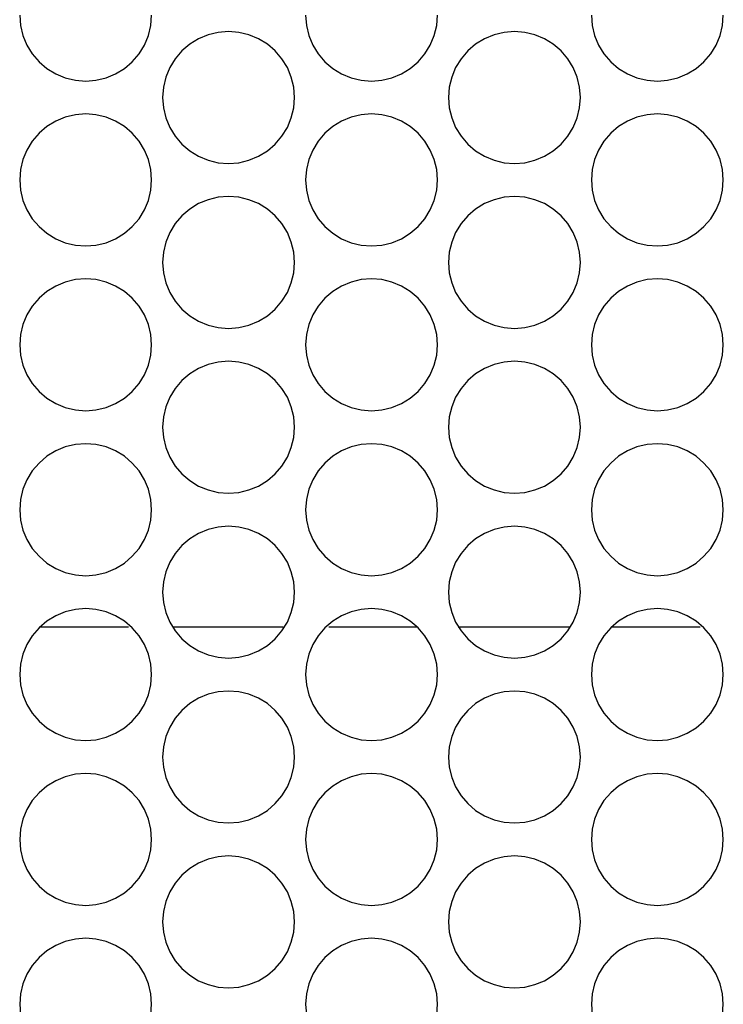
# Model space of a CAD drawing. Extents: x 1650 to 3450, y 2191 to 4850.
# Drawn here: x 2890 to 2922, y 3927 to 3972 of the extents above; entities that cross this region are included whole.
import ezdxf

# ---------------------------------------------------------------- set-up
doc = ezdxf.new("R2010")
doc.units = 0
doc.header["$LTSCALE"] = 50.8
doc.layers.add('DATA', color=7, linetype='CONTINUOUS')

msp = doc.modelspace()

# ---------------------------------------------------------------- linework, layer by layer
at = {"layer": 'DATA', "color": 7, "linetype": 'CONTINUOUS'}
for p, q in [((2891.039, 3944.45), (2895.052, 3944.45)), ((2897.05, 3944.45), (2902.087, 3944.45)), ((2904.159, 3944.45), (2908.168, 3944.45)), ((2910.052, 3944.45), (2915.089, 3944.45)), ((2917.04, 3944.45), (2921.053, 3944.45))]:
    msp.add_line(p, q, dxfattribs=at)
at = {"layer": 'DATA', "color": 7, "linetype": 'CONTINUOUS', "flags": 128}
for points in [[(2890.104, 3972.274), (2890.141, 3971.805), (2890.251, 3971.347), (2890.431, 3970.911), (2890.677, 3970.51), (2890.983, 3970.152), (2891.341, 3969.847), (2891.743, 3969.601), (2892.177, 3969.419), (2892.635, 3969.311), (2893.105, 3969.273), (2893.574, 3969.311), (2894.032, 3969.419), (2894.467, 3969.601), (2894.868, 3969.847), (2895.227, 3970.152), (2895.532, 3970.51), (2895.779, 3970.911), (2895.958, 3971.347), (2896.068, 3971.805), (2896.106, 3972.274)], [(2903.106, 3972.274), (2903.143, 3971.805), (2903.253, 3971.347), (2903.433, 3970.911), (2903.679, 3970.51), (2903.985, 3970.152), (2904.343, 3969.847), (2904.744, 3969.601), (2905.179, 3969.419), (2905.637, 3969.311), (2906.106, 3969.273), (2906.576, 3969.311), (2907.034, 3969.419), (2907.469, 3969.601), (2907.87, 3969.847), (2908.228, 3970.152), (2908.534, 3970.51), (2908.78, 3970.911), (2908.96, 3971.347), (2909.07, 3971.805), (2909.107, 3972.274)], [(2916.105, 3972.274), (2916.141, 3971.805), (2916.251, 3971.347), (2916.431, 3970.911), (2916.678, 3970.51), (2916.983, 3970.152), (2917.341, 3969.847), (2917.743, 3969.601), (2918.178, 3969.419), (2918.635, 3969.311), (2919.105, 3969.273), (2919.574, 3969.311), (2920.033, 3969.419), (2920.467, 3969.601), (2920.868, 3969.847), (2921.227, 3970.152), (2921.533, 3970.51), (2921.779, 3970.911), (2921.959, 3971.347), (2922.069, 3971.805), (2922.105, 3972.274)], [(2902.605, 3968.523), (2902.568, 3968.992), (2902.458, 3969.45), (2902.277, 3969.885), (2902.032, 3970.287), (2901.725, 3970.644), (2901.368, 3970.951), (2900.966, 3971.196), (2900.531, 3971.377), (2900.073, 3971.487), (2899.604, 3971.524), (2899.135, 3971.487), (2898.677, 3971.377), (2898.241, 3971.196), (2897.84, 3970.951), (2897.482, 3970.644), (2897.176, 3970.287), (2896.931, 3969.885), (2896.75, 3969.45), (2896.64, 3968.992), (2896.603, 3968.523), (2896.64, 3968.054), (2896.75, 3967.596), (2896.931, 3967.161), (2897.176, 3966.759), (2897.482, 3966.401), (2897.84, 3966.095), (2898.241, 3965.85), (2898.677, 3965.669), (2899.135, 3965.559), (2899.604, 3965.522), (2900.073, 3965.559), (2900.531, 3965.669), (2900.966, 3965.85), (2901.368, 3966.095), (2901.725, 3966.401), (2902.032, 3966.759), (2902.277, 3967.161), (2902.458, 3967.596), (2902.568, 3968.054), (2902.605, 3968.523)], [(2915.606, 3968.523), (2915.57, 3968.992), (2915.46, 3969.45), (2915.279, 3969.885), (2915.034, 3970.287), (2914.728, 3970.644), (2914.37, 3970.951), (2913.968, 3971.196), (2913.533, 3971.377), (2913.075, 3971.487), (2912.606, 3971.524), (2912.137, 3971.487), (2911.679, 3971.377), (2911.244, 3971.196), (2910.842, 3970.951), (2910.484, 3970.644), (2910.178, 3970.287), (2909.932, 3969.885), (2909.752, 3969.45), (2909.642, 3968.992), (2909.605, 3968.523), (2909.642, 3968.054), (2909.752, 3967.596), (2909.932, 3967.161), (2910.178, 3966.759), (2910.484, 3966.401), (2910.842, 3966.095), (2911.244, 3965.85), (2911.679, 3965.669), (2912.137, 3965.559), (2912.606, 3965.522), (2913.075, 3965.559), (2913.533, 3965.669), (2913.968, 3965.85), (2914.37, 3966.095), (2914.728, 3966.401), (2915.034, 3966.759), (2915.279, 3967.161), (2915.46, 3967.596), (2915.57, 3968.054), (2915.606, 3968.523)], [(2896.106, 3964.772), (2896.068, 3965.241), (2895.958, 3965.699), (2895.779, 3966.135), (2895.532, 3966.536), (2895.227, 3966.894), (2894.868, 3967.2), (2894.467, 3967.445), (2894.032, 3967.626), (2893.574, 3967.735), (2893.105, 3967.773), (2892.635, 3967.735), (2892.177, 3967.626), (2891.743, 3967.445), (2891.341, 3967.2), (2890.983, 3966.894), (2890.677, 3966.536), (2890.431, 3966.135), (2890.251, 3965.699), (2890.141, 3965.241), (2890.104, 3964.772), (2890.141, 3964.303), (2890.251, 3963.845), (2890.431, 3963.41), (2890.677, 3963.008), (2890.983, 3962.65), (2891.341, 3962.345), (2891.743, 3962.098), (2892.177, 3961.918), (2892.635, 3961.808), (2893.105, 3961.771), (2893.574, 3961.808), (2894.032, 3961.918), (2894.467, 3962.098), (2894.868, 3962.345), (2895.227, 3962.65), (2895.532, 3963.008), (2895.779, 3963.41), (2895.958, 3963.845), (2896.068, 3964.303), (2896.106, 3964.772)], [(2909.107, 3964.772), (2909.07, 3965.241), (2908.96, 3965.699), (2908.78, 3966.135), (2908.534, 3966.536), (2908.228, 3966.894), (2907.87, 3967.2), (2907.469, 3967.445), (2907.034, 3967.626), (2906.576, 3967.735), (2906.106, 3967.773), (2905.637, 3967.735), (2905.179, 3967.626), (2904.744, 3967.445), (2904.343, 3967.2), (2903.985, 3966.894), (2903.679, 3966.536), (2903.433, 3966.135), (2903.253, 3965.699), (2903.143, 3965.241), (2903.106, 3964.772), (2903.143, 3964.303), (2903.253, 3963.845), (2903.433, 3963.41), (2903.679, 3963.008), (2903.985, 3962.65), (2904.343, 3962.345), (2904.744, 3962.098), (2905.179, 3961.918), (2905.637, 3961.808), (2906.106, 3961.771), (2906.576, 3961.808), (2907.034, 3961.918), (2907.469, 3962.098), (2907.87, 3962.345), (2908.228, 3962.65), (2908.534, 3963.008), (2908.78, 3963.41), (2908.96, 3963.845), (2909.07, 3964.303), (2909.107, 3964.772)], [(2922.105, 3964.772), (2922.069, 3965.241), (2921.959, 3965.699), (2921.779, 3966.135), (2921.533, 3966.536), (2921.227, 3966.894), (2920.868, 3967.2), (2920.467, 3967.445), (2920.033, 3967.626), (2919.574, 3967.735), (2919.105, 3967.773), (2918.635, 3967.735), (2918.178, 3967.626), (2917.743, 3967.445), (2917.341, 3967.2), (2916.983, 3966.894), (2916.678, 3966.536), (2916.431, 3966.135), (2916.251, 3965.699), (2916.141, 3965.241), (2916.105, 3964.772), (2916.141, 3964.303), (2916.251, 3963.845), (2916.431, 3963.41), (2916.678, 3963.008), (2916.983, 3962.65), (2917.341, 3962.345), (2917.743, 3962.098), (2918.178, 3961.918), (2918.635, 3961.808), (2919.105, 3961.771), (2919.574, 3961.808), (2920.033, 3961.918), (2920.467, 3962.098), (2920.868, 3962.345), (2921.227, 3962.65), (2921.533, 3963.008), (2921.779, 3963.41), (2921.959, 3963.845), (2922.069, 3964.303), (2922.105, 3964.772)], [(2902.605, 3961.022), (2902.568, 3961.491), (2902.458, 3961.948), (2902.277, 3962.383), (2902.032, 3962.786), (2901.725, 3963.143), (2901.368, 3963.448), (2900.966, 3963.695), (2900.531, 3963.875), (2900.073, 3963.985), (2899.604, 3964.022), (2899.135, 3963.985), (2898.677, 3963.875), (2898.241, 3963.695), (2897.84, 3963.448), (2897.482, 3963.143), (2897.176, 3962.786), (2896.931, 3962.383), (2896.75, 3961.948), (2896.64, 3961.491), (2896.603, 3961.022), (2896.64, 3960.552), (2896.75, 3960.094), (2896.931, 3959.659), (2897.176, 3959.258), (2897.482, 3958.899), (2897.84, 3958.594), (2898.241, 3958.348), (2898.677, 3958.168), (2899.135, 3958.057), (2899.604, 3958.021), (2900.073, 3958.057), (2900.531, 3958.168), (2900.966, 3958.348), (2901.368, 3958.594), (2901.725, 3958.899), (2902.032, 3959.258), (2902.277, 3959.659), (2902.458, 3960.094), (2902.568, 3960.552), (2902.605, 3961.022)], [(2915.606, 3961.022), (2915.57, 3961.491), (2915.46, 3961.948), (2915.279, 3962.383), (2915.034, 3962.786), (2914.728, 3963.143), (2914.37, 3963.448), (2913.968, 3963.695), (2913.533, 3963.875), (2913.075, 3963.985), (2912.606, 3964.022), (2912.137, 3963.985), (2911.679, 3963.875), (2911.244, 3963.695), (2910.842, 3963.448), (2910.484, 3963.143), (2910.178, 3962.786), (2909.932, 3962.383), (2909.752, 3961.948), (2909.642, 3961.491), (2909.605, 3961.022), (2909.642, 3960.552), (2909.752, 3960.094), (2909.932, 3959.659), (2910.178, 3959.258), (2910.484, 3958.899), (2910.842, 3958.594), (2911.244, 3958.348), (2911.679, 3958.168), (2912.137, 3958.057), (2912.606, 3958.021), (2913.075, 3958.057), (2913.533, 3958.168), (2913.968, 3958.348), (2914.37, 3958.594), (2914.728, 3958.899), (2915.034, 3959.258), (2915.279, 3959.659), (2915.46, 3960.094), (2915.57, 3960.552), (2915.606, 3961.022)], [(2896.106, 3957.273), (2896.068, 3957.743), (2895.958, 3958.201), (2895.779, 3958.636), (2895.532, 3959.037), (2895.227, 3959.396), (2894.868, 3959.701), (2894.467, 3959.947), (2894.032, 3960.127), (2893.574, 3960.238), (2893.105, 3960.274), (2892.635, 3960.238), (2892.177, 3960.127), (2891.743, 3959.947), (2891.341, 3959.701), (2890.983, 3959.396), (2890.677, 3959.037), (2890.431, 3958.636), (2890.251, 3958.201), (2890.141, 3957.743), (2890.104, 3957.273), (2890.141, 3956.804), (2890.251, 3956.347), (2890.431, 3955.911), (2890.677, 3955.509), (2890.983, 3955.152), (2891.341, 3954.847), (2891.743, 3954.6), (2892.177, 3954.419), (2892.635, 3954.311), (2893.105, 3954.273), (2893.574, 3954.311), (2894.032, 3954.419), (2894.467, 3954.6), (2894.868, 3954.847), (2895.227, 3955.152), (2895.532, 3955.509), (2895.779, 3955.911), (2895.958, 3956.347), (2896.068, 3956.804), (2896.106, 3957.273)], [(2909.107, 3957.273), (2909.07, 3957.743), (2908.96, 3958.201), (2908.78, 3958.636), (2908.534, 3959.037), (2908.228, 3959.396), (2907.87, 3959.701), (2907.469, 3959.947), (2907.034, 3960.127), (2906.576, 3960.238), (2906.106, 3960.274), (2905.637, 3960.238), (2905.179, 3960.127), (2904.744, 3959.947), (2904.343, 3959.701), (2903.985, 3959.396), (2903.679, 3959.037), (2903.433, 3958.636), (2903.253, 3958.201), (2903.143, 3957.743), (2903.106, 3957.273), (2903.143, 3956.804), (2903.253, 3956.347), (2903.433, 3955.911), (2903.679, 3955.509), (2903.985, 3955.152), (2904.343, 3954.847), (2904.744, 3954.6), (2905.179, 3954.419), (2905.637, 3954.311), (2906.106, 3954.273), (2906.576, 3954.311), (2907.034, 3954.419), (2907.469, 3954.6), (2907.87, 3954.847), (2908.228, 3955.152), (2908.534, 3955.509), (2908.78, 3955.911), (2908.96, 3956.347), (2909.07, 3956.804), (2909.107, 3957.273)], [(2922.105, 3957.273), (2922.069, 3957.743), (2921.959, 3958.201), (2921.779, 3958.636), (2921.533, 3959.037), (2921.227, 3959.396), (2920.868, 3959.701), (2920.467, 3959.947), (2920.033, 3960.127), (2919.574, 3960.238), (2919.105, 3960.274), (2918.635, 3960.238), (2918.178, 3960.127), (2917.743, 3959.947), (2917.341, 3959.701), (2916.983, 3959.396), (2916.678, 3959.037), (2916.431, 3958.636), (2916.251, 3958.201), (2916.141, 3957.743), (2916.105, 3957.273), (2916.141, 3956.804), (2916.251, 3956.347), (2916.431, 3955.911), (2916.678, 3955.509), (2916.983, 3955.152), (2917.341, 3954.847), (2917.743, 3954.6), (2918.178, 3954.419), (2918.635, 3954.311), (2919.105, 3954.273), (2919.574, 3954.311), (2920.033, 3954.419), (2920.467, 3954.6), (2920.868, 3954.847), (2921.227, 3955.152), (2921.533, 3955.509), (2921.779, 3955.911), (2921.959, 3956.347), (2922.069, 3956.804), (2922.105, 3957.273)], [(2902.605, 3953.523), (2902.568, 3953.992), (2902.458, 3954.45), (2902.277, 3954.885), (2902.032, 3955.287), (2901.725, 3955.645), (2901.368, 3955.95), (2900.966, 3956.197), (2900.531, 3956.377), (2900.073, 3956.487), (2899.604, 3956.524), (2899.135, 3956.487), (2898.677, 3956.377), (2898.241, 3956.197), (2897.84, 3955.95), (2897.482, 3955.645), (2897.176, 3955.287), (2896.931, 3954.885), (2896.75, 3954.45), (2896.64, 3953.992), (2896.603, 3953.523), (2896.64, 3953.054), (2896.75, 3952.596), (2896.931, 3952.16), (2897.176, 3951.759), (2897.482, 3951.402), (2897.84, 3951.095), (2898.241, 3950.85), (2898.677, 3950.669), (2899.135, 3950.56), (2899.604, 3950.522), (2900.073, 3950.56), (2900.531, 3950.669), (2900.966, 3950.85), (2901.368, 3951.095), (2901.725, 3951.402), (2902.032, 3951.759), (2902.277, 3952.16), (2902.458, 3952.596), (2902.568, 3953.054), (2902.605, 3953.523)], [(2915.606, 3953.523), (2915.57, 3953.992), (2915.46, 3954.45), (2915.279, 3954.885), (2915.034, 3955.287), (2914.728, 3955.645), (2914.37, 3955.95), (2913.968, 3956.197), (2913.533, 3956.377), (2913.075, 3956.487), (2912.606, 3956.524), (2912.137, 3956.487), (2911.679, 3956.377), (2911.244, 3956.197), (2910.842, 3955.95), (2910.484, 3955.645), (2910.178, 3955.287), (2909.932, 3954.885), (2909.752, 3954.45), (2909.642, 3953.992), (2909.605, 3953.523), (2909.642, 3953.054), (2909.752, 3952.596), (2909.932, 3952.16), (2910.178, 3951.759), (2910.484, 3951.402), (2910.842, 3951.095), (2911.244, 3950.85), (2911.679, 3950.669), (2912.137, 3950.56), (2912.606, 3950.522), (2913.075, 3950.56), (2913.533, 3950.669), (2913.968, 3950.85), (2914.37, 3951.095), (2914.728, 3951.402), (2915.034, 3951.759), (2915.279, 3952.16), (2915.46, 3952.596), (2915.57, 3953.054), (2915.606, 3953.523)], [(2896.106, 3949.772), (2896.068, 3950.241), (2895.958, 3950.699), (2895.779, 3951.134), (2895.532, 3951.536), (2895.227, 3951.894), (2894.868, 3952.2), (2894.467, 3952.445), (2894.032, 3952.626), (2893.574, 3952.736), (2893.105, 3952.773), (2892.635, 3952.736), (2892.177, 3952.626), (2891.743, 3952.445), (2891.341, 3952.2), (2890.983, 3951.894), (2890.677, 3951.536), (2890.431, 3951.134), (2890.251, 3950.699), (2890.141, 3950.241), (2890.104, 3949.772), (2890.141, 3949.303), (2890.251, 3948.845), (2890.431, 3948.41), (2890.677, 3948.008), (2890.983, 3947.651), (2891.341, 3947.345), (2891.743, 3947.099), (2892.177, 3946.918), (2892.635, 3946.808), (2893.105, 3946.771), (2893.574, 3946.808), (2894.032, 3946.918), (2894.467, 3947.099), (2894.868, 3947.345), (2895.227, 3947.651), (2895.532, 3948.008), (2895.779, 3948.41), (2895.958, 3948.845), (2896.068, 3949.303), (2896.106, 3949.772)], [(2909.107, 3949.772), (2909.07, 3950.241), (2908.96, 3950.699), (2908.78, 3951.134), (2908.534, 3951.536), (2908.228, 3951.894), (2907.87, 3952.2), (2907.469, 3952.445), (2907.034, 3952.626), (2906.576, 3952.736), (2906.106, 3952.773), (2905.637, 3952.736), (2905.179, 3952.626), (2904.744, 3952.445), (2904.343, 3952.2), (2903.985, 3951.894), (2903.679, 3951.536), (2903.433, 3951.134), (2903.253, 3950.699), (2903.143, 3950.241), (2903.106, 3949.772), (2903.143, 3949.303), (2903.253, 3948.845), (2903.433, 3948.41), (2903.679, 3948.008), (2903.985, 3947.651), (2904.343, 3947.345), (2904.744, 3947.099), (2905.179, 3946.918), (2905.637, 3946.808), (2906.106, 3946.771), (2906.576, 3946.808), (2907.034, 3946.918), (2907.469, 3947.099), (2907.87, 3947.345), (2908.228, 3947.651), (2908.534, 3948.008), (2908.78, 3948.41), (2908.96, 3948.845), (2909.07, 3949.303), (2909.107, 3949.772)], [(2922.105, 3949.772), (2922.069, 3950.241), (2921.959, 3950.699), (2921.779, 3951.134), (2921.533, 3951.536), (2921.227, 3951.894), (2920.868, 3952.2), (2920.467, 3952.445), (2920.033, 3952.626), (2919.574, 3952.736), (2919.105, 3952.773), (2918.635, 3952.736), (2918.178, 3952.626), (2917.743, 3952.445), (2917.341, 3952.2), (2916.983, 3951.894), (2916.678, 3951.536), (2916.431, 3951.134), (2916.251, 3950.699), (2916.141, 3950.241), (2916.105, 3949.772), (2916.141, 3949.303), (2916.251, 3948.845), (2916.431, 3948.41), (2916.678, 3948.008), (2916.983, 3947.651), (2917.341, 3947.345), (2917.743, 3947.099), (2918.178, 3946.918), (2918.635, 3946.808), (2919.105, 3946.771), (2919.574, 3946.808), (2920.033, 3946.918), (2920.467, 3947.099), (2920.868, 3947.345), (2921.227, 3947.651), (2921.533, 3948.008), (2921.779, 3948.41), (2921.959, 3948.845), (2922.069, 3949.303), (2922.105, 3949.772)], [(2902.605, 3946.022), (2902.568, 3946.49), (2902.458, 3946.948), (2902.277, 3947.384), (2902.032, 3947.786), (2901.725, 3948.143), (2901.368, 3948.448), (2900.966, 3948.695), (2900.531, 3948.876), (2900.073, 3948.984), (2899.604, 3949.022), (2899.135, 3948.984), (2898.677, 3948.876), (2898.241, 3948.695), (2897.84, 3948.448), (2897.482, 3948.143), (2897.176, 3947.786), (2896.931, 3947.384), (2896.75, 3946.948), (2896.64, 3946.49), (2896.603, 3946.022), (2896.64, 3945.552), (2896.75, 3945.094), (2896.931, 3944.659), (2897.176, 3944.258), (2897.482, 3943.899), (2897.84, 3943.594), (2898.241, 3943.348), (2898.677, 3943.168), (2899.135, 3943.058), (2899.604, 3943.02), (2900.073, 3943.058), (2900.531, 3943.168), (2900.966, 3943.348), (2901.368, 3943.594), (2901.725, 3943.899), (2902.032, 3944.258), (2902.277, 3944.659), (2902.458, 3945.094), (2902.568, 3945.552), (2902.605, 3946.022)], [(2915.606, 3946.022), (2915.57, 3946.49), (2915.46, 3946.948), (2915.279, 3947.384), (2915.034, 3947.786), (2914.728, 3948.143), (2914.37, 3948.448), (2913.968, 3948.695), (2913.533, 3948.876), (2913.075, 3948.984), (2912.606, 3949.022), (2912.137, 3948.984), (2911.679, 3948.876), (2911.244, 3948.695), (2910.842, 3948.448), (2910.484, 3948.143), (2910.178, 3947.786), (2909.932, 3947.384), (2909.752, 3946.948), (2909.642, 3946.49), (2909.605, 3946.022), (2909.642, 3945.552), (2909.752, 3945.094), (2909.932, 3944.659), (2910.178, 3944.258), (2910.484, 3943.899), (2910.842, 3943.594), (2911.244, 3943.348), (2911.679, 3943.168), (2912.137, 3943.058), (2912.606, 3943.02), (2913.075, 3943.058), (2913.533, 3943.168), (2913.968, 3943.348), (2914.37, 3943.594), (2914.728, 3943.899), (2915.034, 3944.258), (2915.279, 3944.659), (2915.46, 3945.094), (2915.57, 3945.552), (2915.606, 3946.022)], [(2896.106, 3942.273), (2896.068, 3942.743), (2895.958, 3943.202), (2895.779, 3943.636), (2895.532, 3944.037), (2895.227, 3944.396), (2894.868, 3944.702), (2894.467, 3944.948), (2894.032, 3945.127), (2893.574, 3945.238), (2893.105, 3945.274), (2892.635, 3945.238), (2892.177, 3945.127), (2891.743, 3944.948), (2891.341, 3944.702), (2890.983, 3944.396), (2890.677, 3944.037), (2890.431, 3943.636), (2890.251, 3943.202), (2890.141, 3942.743), (2890.104, 3942.273), (2890.141, 3941.804), (2890.251, 3941.347), (2890.431, 3940.912), (2890.677, 3940.51), (2890.983, 3940.152), (2891.341, 3939.847), (2891.743, 3939.6), (2892.177, 3939.42), (2892.635, 3939.31), (2893.105, 3939.273), (2893.574, 3939.31), (2894.032, 3939.42), (2894.467, 3939.6), (2894.868, 3939.847), (2895.227, 3940.152), (2895.532, 3940.51), (2895.779, 3940.912), (2895.958, 3941.347), (2896.068, 3941.804), (2896.106, 3942.273)], [(2909.107, 3942.273), (2909.07, 3942.743), (2908.96, 3943.202), (2908.78, 3943.636), (2908.534, 3944.037), (2908.228, 3944.396), (2907.87, 3944.702), (2907.469, 3944.948), (2907.034, 3945.127), (2906.576, 3945.238), (2906.106, 3945.274), (2905.637, 3945.238), (2905.179, 3945.127), (2904.744, 3944.948), (2904.343, 3944.702), (2903.985, 3944.396), (2903.679, 3944.037), (2903.433, 3943.636), (2903.253, 3943.202), (2903.143, 3942.743), (2903.106, 3942.273), (2903.143, 3941.804), (2903.253, 3941.347), (2903.433, 3940.912), (2903.679, 3940.51), (2903.985, 3940.152), (2904.343, 3939.847), (2904.744, 3939.6), (2905.179, 3939.42), (2905.637, 3939.31), (2906.106, 3939.273), (2906.576, 3939.31), (2907.034, 3939.42), (2907.469, 3939.6), (2907.87, 3939.847), (2908.228, 3940.152), (2908.534, 3940.51), (2908.78, 3940.912), (2908.96, 3941.347), (2909.07, 3941.804), (2909.107, 3942.273)], [(2922.105, 3942.273), (2922.069, 3942.743), (2921.959, 3943.202), (2921.779, 3943.636), (2921.533, 3944.037), (2921.227, 3944.396), (2920.868, 3944.702), (2920.467, 3944.948), (2920.033, 3945.127), (2919.574, 3945.238), (2919.105, 3945.274), (2918.635, 3945.238), (2918.178, 3945.127), (2917.743, 3944.948), (2917.341, 3944.702), (2916.983, 3944.396), (2916.678, 3944.037), (2916.431, 3943.636), (2916.251, 3943.202), (2916.141, 3942.743), (2916.105, 3942.273), (2916.141, 3941.804), (2916.251, 3941.347), (2916.431, 3940.912), (2916.678, 3940.51), (2916.983, 3940.152), (2917.341, 3939.847), (2917.743, 3939.6), (2918.178, 3939.42), (2918.635, 3939.31), (2919.105, 3939.273), (2919.574, 3939.31), (2920.033, 3939.42), (2920.467, 3939.6), (2920.868, 3939.847), (2921.227, 3940.152), (2921.533, 3940.51), (2921.779, 3940.912), (2921.959, 3941.347), (2922.069, 3941.804), (2922.105, 3942.273)], [(2902.605, 3938.522), (2902.568, 3938.992), (2902.458, 3939.45), (2902.277, 3939.885), (2902.032, 3940.286), (2901.725, 3940.645), (2901.368, 3940.951), (2900.966, 3941.196), (2900.531, 3941.377), (2900.073, 3941.487), (2899.604, 3941.524), (2899.135, 3941.487), (2898.677, 3941.377), (2898.241, 3941.196), (2897.84, 3940.951), (2897.482, 3940.645), (2897.176, 3940.286), (2896.931, 3939.885), (2896.75, 3939.45), (2896.64, 3938.992), (2896.603, 3938.522), (2896.64, 3938.054), (2896.75, 3937.596), (2896.931, 3937.16), (2897.176, 3936.759), (2897.482, 3936.401), (2897.84, 3936.095), (2898.241, 3935.85), (2898.677, 3935.668), (2899.135, 3935.56), (2899.604, 3935.522), (2900.073, 3935.56), (2900.531, 3935.668), (2900.966, 3935.85), (2901.368, 3936.095), (2901.725, 3936.401), (2902.032, 3936.759), (2902.277, 3937.16), (2902.458, 3937.596), (2902.568, 3938.054), (2902.605, 3938.522)], [(2915.606, 3938.522), (2915.57, 3938.992), (2915.46, 3939.45), (2915.279, 3939.885), (2915.034, 3940.286), (2914.728, 3940.645), (2914.37, 3940.951), (2913.968, 3941.196), (2913.533, 3941.377), (2913.075, 3941.487), (2912.606, 3941.524), (2912.137, 3941.487), (2911.679, 3941.377), (2911.244, 3941.196), (2910.842, 3940.951), (2910.484, 3940.645), (2910.178, 3940.286), (2909.932, 3939.885), (2909.752, 3939.45), (2909.642, 3938.992), (2909.605, 3938.522), (2909.642, 3938.054), (2909.752, 3937.596), (2909.932, 3937.16), (2910.178, 3936.759), (2910.484, 3936.401), (2910.842, 3936.095), (2911.244, 3935.85), (2911.679, 3935.668), (2912.137, 3935.56), (2912.606, 3935.522), (2913.075, 3935.56), (2913.533, 3935.668), (2913.968, 3935.85), (2914.37, 3936.095), (2914.728, 3936.401), (2915.034, 3936.759), (2915.279, 3937.16), (2915.46, 3937.596), (2915.57, 3938.054), (2915.606, 3938.522)], [(2896.106, 3934.772), (2896.068, 3935.241), (2895.958, 3935.699), (2895.779, 3936.134), (2895.532, 3936.536), (2895.227, 3936.894), (2894.868, 3937.199), (2894.467, 3937.445), (2894.032, 3937.626), (2893.574, 3937.736), (2893.105, 3937.773), (2892.635, 3937.736), (2892.177, 3937.626), (2891.743, 3937.445), (2891.341, 3937.199), (2890.983, 3936.894), (2890.677, 3936.536), (2890.431, 3936.134), (2890.251, 3935.699), (2890.141, 3935.241), (2890.104, 3934.772), (2890.141, 3934.303), (2890.251, 3933.845), (2890.431, 3933.41), (2890.677, 3933.008), (2890.983, 3932.651), (2891.341, 3932.344), (2891.743, 3932.099), (2892.177, 3931.918), (2892.635, 3931.808), (2893.105, 3931.771), (2893.574, 3931.808), (2894.032, 3931.918), (2894.467, 3932.099), (2894.868, 3932.344), (2895.227, 3932.651), (2895.532, 3933.008), (2895.779, 3933.41), (2895.958, 3933.845), (2896.068, 3934.303), (2896.106, 3934.772)], [(2909.107, 3934.772), (2909.07, 3935.241), (2908.96, 3935.699), (2908.78, 3936.134), (2908.534, 3936.536), (2908.228, 3936.894), (2907.87, 3937.199), (2907.469, 3937.445), (2907.034, 3937.626), (2906.576, 3937.736), (2906.106, 3937.773), (2905.637, 3937.736), (2905.179, 3937.626), (2904.744, 3937.445), (2904.343, 3937.199), (2903.985, 3936.894), (2903.679, 3936.536), (2903.433, 3936.134), (2903.253, 3935.699), (2903.143, 3935.241), (2903.106, 3934.772), (2903.143, 3934.303), (2903.253, 3933.845), (2903.433, 3933.41), (2903.679, 3933.008), (2903.985, 3932.651), (2904.343, 3932.344), (2904.744, 3932.099), (2905.179, 3931.918), (2905.637, 3931.808), (2906.106, 3931.771), (2906.576, 3931.808), (2907.034, 3931.918), (2907.469, 3932.099), (2907.87, 3932.344), (2908.228, 3932.651), (2908.534, 3933.008), (2908.78, 3933.41), (2908.96, 3933.845), (2909.07, 3934.303), (2909.107, 3934.772)], [(2922.105, 3934.772), (2922.069, 3935.241), (2921.959, 3935.699), (2921.779, 3936.134), (2921.533, 3936.536), (2921.227, 3936.894), (2920.868, 3937.199), (2920.467, 3937.445), (2920.033, 3937.626), (2919.574, 3937.736), (2919.105, 3937.773), (2918.635, 3937.736), (2918.178, 3937.626), (2917.743, 3937.445), (2917.341, 3937.199), (2916.983, 3936.894), (2916.678, 3936.536), (2916.431, 3936.134), (2916.251, 3935.699), (2916.141, 3935.241), (2916.105, 3934.772), (2916.141, 3934.303), (2916.251, 3933.845), (2916.431, 3933.41), (2916.678, 3933.008), (2916.983, 3932.651), (2917.341, 3932.344), (2917.743, 3932.099), (2918.178, 3931.918), (2918.635, 3931.808), (2919.105, 3931.771), (2919.574, 3931.808), (2920.033, 3931.918), (2920.467, 3932.099), (2920.868, 3932.344), (2921.227, 3932.651), (2921.533, 3933.008), (2921.779, 3933.41), (2921.959, 3933.845), (2922.069, 3934.303), (2922.105, 3934.772)], [(2902.605, 3931.021), (2902.568, 3931.49), (2902.458, 3931.948), (2902.277, 3932.384), (2902.032, 3932.785), (2901.725, 3933.143), (2901.368, 3933.449), (2900.966, 3933.694), (2900.531, 3933.875), (2900.073, 3933.985), (2899.604, 3934.022), (2899.135, 3933.985), (2898.677, 3933.875), (2898.241, 3933.694), (2897.84, 3933.449), (2897.482, 3933.143), (2897.176, 3932.785), (2896.931, 3932.384), (2896.75, 3931.948), (2896.64, 3931.49), (2896.603, 3931.021), (2896.64, 3930.551), (2896.75, 3930.094), (2896.931, 3929.659), (2897.176, 3929.257), (2897.482, 3928.9), (2897.84, 3928.594), (2898.241, 3928.347), (2898.677, 3928.167), (2899.135, 3928.058), (2899.604, 3928.02), (2900.073, 3928.058), (2900.531, 3928.167), (2900.966, 3928.347), (2901.368, 3928.594), (2901.725, 3928.9), (2902.032, 3929.257), (2902.277, 3929.659), (2902.458, 3930.094), (2902.568, 3930.551), (2902.605, 3931.021)], [(2915.606, 3931.021), (2915.57, 3931.49), (2915.46, 3931.948), (2915.279, 3932.384), (2915.034, 3932.785), (2914.728, 3933.143), (2914.37, 3933.449), (2913.968, 3933.694), (2913.533, 3933.875), (2913.075, 3933.985), (2912.606, 3934.022), (2912.137, 3933.985), (2911.679, 3933.875), (2911.244, 3933.694), (2910.842, 3933.449), (2910.484, 3933.143), (2910.178, 3932.785), (2909.932, 3932.384), (2909.752, 3931.948), (2909.642, 3931.49), (2909.605, 3931.021), (2909.642, 3930.551), (2909.752, 3930.094), (2909.932, 3929.659), (2910.178, 3929.257), (2910.484, 3928.9), (2910.842, 3928.594), (2911.244, 3928.347), (2911.679, 3928.167), (2912.137, 3928.058), (2912.606, 3928.02), (2913.075, 3928.058), (2913.533, 3928.167), (2913.968, 3928.347), (2914.37, 3928.594), (2914.728, 3928.9), (2915.034, 3929.257), (2915.279, 3929.659), (2915.46, 3930.094), (2915.57, 3930.551), (2915.606, 3931.021)], [(2896.106, 3927.273), (2896.068, 3927.743), (2895.958, 3928.201), (2895.779, 3928.636), (2895.532, 3929.037), (2895.227, 3929.396), (2894.868, 3929.701), (2894.467, 3929.948), (2894.032, 3930.127), (2893.574, 3930.238), (2893.105, 3930.274), (2892.635, 3930.238), (2892.177, 3930.127), (2891.743, 3929.948), (2891.341, 3929.701), (2890.983, 3929.396), (2890.677, 3929.037), (2890.431, 3928.636), (2890.251, 3928.201), (2890.141, 3927.743), (2890.104, 3927.273), (2890.141, 3926.804)], [(2909.107, 3927.273), (2909.07, 3927.743), (2908.96, 3928.201), (2908.78, 3928.636), (2908.534, 3929.037), (2908.228, 3929.396), (2907.87, 3929.701), (2907.469, 3929.948), (2907.034, 3930.127), (2906.576, 3930.238), (2906.106, 3930.274), (2905.637, 3930.238), (2905.179, 3930.127), (2904.744, 3929.948), (2904.343, 3929.701), (2903.985, 3929.396), (2903.679, 3929.037), (2903.433, 3928.636), (2903.253, 3928.201), (2903.143, 3927.743), (2903.106, 3927.273), (2903.143, 3926.804)], [(2922.105, 3927.273), (2922.069, 3927.743), (2921.959, 3928.201), (2921.779, 3928.636), (2921.533, 3929.037), (2921.227, 3929.396), (2920.868, 3929.701), (2920.467, 3929.948), (2920.033, 3930.127), (2919.574, 3930.238), (2919.105, 3930.274), (2918.635, 3930.238), (2918.178, 3930.127), (2917.743, 3929.948), (2917.341, 3929.701), (2916.983, 3929.396), (2916.678, 3929.037), (2916.431, 3928.636), (2916.251, 3928.201), (2916.141, 3927.743), (2916.105, 3927.273), (2916.141, 3926.804)], [(2896.068, 3926.804), (2896.106, 3927.273)], [(2909.07, 3926.804), (2909.107, 3927.273)], [(2922.069, 3926.804), (2922.105, 3927.273)]]:
    msp.add_lwpolyline(points, dxfattribs=at)

doc.saveas('drawing.dxf')
